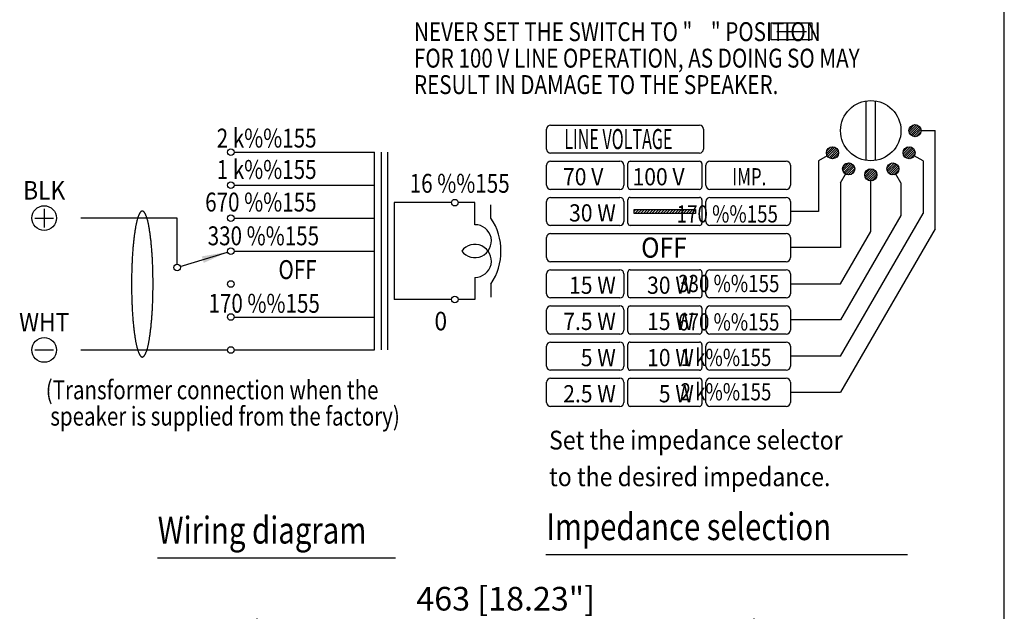
# Model space of a CAD drawing. Extents: x 0 to 1800, y 0 to 2750.
# Drawn here: x 884 to 1800, y 1049 to 1599 of the extents above; entities that cross this region are included whole.
import ezdxf
from ezdxf.enums import TextEntityAlignment as Align

# ---------------------------------------------------------------- set-up
doc = ezdxf.new("R2010")
doc.units = 0
doc.header["$LTSCALE"] = 80
doc.header["$MEASUREMENT"] = 0
doc.layers.get('0').update_dxf_attribs({"linetype": 'CONTINUOUS'})
for name, color, linetype in [('1', 3, 'CONTINUOUS'), ('GAWA', 2, 'CONTINUOUS'), ('SCALE', 4, 'CONTINUOUS')]:
    doc.layers.add(name, color=color, linetype=linetype)
doc.styles.get("Standard").update_dxf_attribs({"font": 'SIMPLEX'})
doc.styles.add('UT7', font='TOAFONT', dxfattribs={"width": 0.8, "height": 22.5})
doc.dimstyles.get("Standard").update_dxf_attribs({"dimtxt": 0.18, "dimasz": 0.18, "dimexe": 0.18, "dimexo": 0.0625, "dimgap": 0.09, "dimtad": 0, "dimtih": 1, "dimtoh": 1, "dimdec": 3, "dimzin": 0, "dimdsep": 46, "dimtxsty": 'Standard', "dimcen": 0.09, "dimadec": 0, "dimazin": 0, "dimtfac": 1, "dimtdec": 3, "dimtofl": 0, "dimtmove": 2, "dimatfit": 3, "dimfxl": 0, "dimtolj": 1, "dimtzin": 0, "dimarcsym": 0})

# ---------------------------------------------------------------- blocks, each defined once
blk = doc.blocks.new('YAZ1', base_point=(184, 133))
for p, q in [((184, 133), (183, 133.267949)), ((184, 133), (183, 132.732051)), ((183, 133), (184, 133))]:
    blk.add_line(p, q)
blk = doc.blocks.new('YAZ3')
for p, q in [((-0.999365, 0.24706), (-0.922039, 0.24706)), ((-0.999365, 0.19706), (-0.735437, 0.19706)), ((-0.999365, 0.14706), (-0.548834, 0.14706)), ((-0.999365, 0.09706), (-0.362232, 0.09706)), ((-0.999365, 0.04706), (-0.175629, 0.04706)), ((-0.999365, -0.05294), (-0.197576, -0.05294)), ((-0.999365, -0.10294), (-0.384179, -0.10294)), ((-0.999365, -0.15294), (-0.570781, -0.15294)), ((-0.999365, -0.20294), (-0.757384, -0.20294)), ((-0.999365, -0.25294), (-0.943986, -0.25294))]:
    blk.add_line(p, q)
blk.add_solid([(0, 0), (-1, 0.267949), (-1, -0.267949)])
blk.add_blockref('YAZ1', (0, 0))
blk = doc.blocks.new('*D20')
at = {"layer": 'SCALE', "color": 0, "lineweight": -2}
for p, q in [((1105.21, 954.97), (1105.21, 1041.98)), ((1567.21, 760.97), (1567.21, 1041.98)), ((1120.21, 1026.98), (1552.21, 1026.98))]:
    blk.add_line(p, q, dxfattribs=at)
at = {"layer": 'SCALE', "color": 0, "lineweight": -2, "xscale": 15, "yscale": 15, "zscale": 15, "rotation": 180}
blk.add_blockref('YAZ3', (1105.21, 1026.98), dxfattribs=at)
at = {"layer": 'SCALE', "color": 0, "lineweight": -2, "xscale": 15, "yscale": 15, "zscale": 15}
blk.add_blockref('YAZ3', (1567.21, 1026.98), dxfattribs=at)
at = {"layer": 'SCALE', "color": 0, "insert": (1336.21, 1060.51), "char_height": 22, "attachment_point": 5}
blk.add_mtext('\\A1;463 [18.23"]', dxfattribs=at)

msp = doc.modelspace()

# ---------------------------------------------------------------- linework, layer by layer
at = {"layer": '1', "linetype": 'Continuous'}
for p, q in [((1583.06428, 1596.37768), (1621.1147, 1596.37768)), ((1583.06428, 1580.62768), (1583.06428, 1596.37768)), ((1621.1147, 1596.37768), (1621.1147, 1580.62768)), ((1588.31428, 1588.50268), (1615.8647, 1588.50268)), ((1621.1147, 1580.62768), (1583.06428, 1580.62768)), ((1671.32087, 1523.83777), (1671.32087, 1468.45103)), ((1680.29841, 1468.45103), (1680.29841, 1523.83777)), ((1374.31406, 1478.93746), (1374.31406, 1497.64066)), ((1378.0547, 1501.3813), (1516.45837, 1501.3813)), ((1520.19901, 1497.64066), (1520.19901, 1478.93746)), ((1711.377, 1496.73569), (1716.36539, 1501.72408)), ((1711.51895, 1494.76161), (1718.33947, 1501.58213)), ((1712.14001, 1493.26665), (1719.83443, 1500.96106)), ((1713.07879, 1492.08941), (1721.01167, 1500.02228)), ((1714.30508, 1491.19967), (1721.90141, 1498.79599)), ((1715.86272, 1490.64128), (1722.4598, 1497.23836)), ((1717.96187, 1490.6244), (1722.47667, 1495.13921)), ((1722.56764, 1496.1444), (1735.65988, 1496.1444)), ((1735.65988, 1404.88473), (1735.65988, 1496.1444)), ((1083.54795, 1476.15777), (1214.21224, 1476.15777)), ((1214.21224, 1292.01416), (1214.21224, 1476.15777)), ((1220.35036, 1476.15777), (1220.35036, 1292.01416)), ((1226.48848, 1292.01416), (1226.48848, 1476.15777)), ((1516.45837, 1475.19682), (1378.0547, 1475.19682)), ((1634.59646, 1474.97182), (1640.77432, 1481.14967)), ((1634.85175, 1477.34313), (1638.403, 1480.89438)), ((1635.04332, 1473.30265), (1642.44349, 1480.70281)), ((1635.85167, 1471.99497), (1643.75117, 1479.89447)), ((1636.95136, 1470.97863), (1644.7675, 1478.79478)), ((1638.35289, 1470.26414), (1645.48199, 1477.39324)), ((1640.16479, 1469.96001), (1645.78612, 1475.58135)), ((1705.90214, 1476.44865), (1710.56624, 1481.11276)), ((1705.95896, 1474.38945), (1712.62545, 1481.05594)), ((1706.53643, 1472.85088), (1714.16401, 1480.47847)), ((1707.441, 1471.63943), (1715.37547, 1479.5739)), ((1708.63269, 1470.71509), (1716.29981, 1478.38221)), ((1710.14596, 1470.11234), (1716.90256, 1476.86894)), ((1712.15496, 1470.00532), (1717.00958, 1474.85994)), ((1378.0547, 1467.71554), (1442.3937, 1467.71554)), ((1449.87498, 1443.77544), (1449.87498, 1465.47115)), ((1452.11937, 1467.71554), (1516.45837, 1467.71554)), ((1518.70276, 1465.47115), (1518.70276, 1443.77544)), ((1526.18404, 1467.71554), (1597.2562, 1467.71554)), ((1635.31602, 1472.7654), (1627.2173, 1468.0896)), ((1627.2173, 1468.0896), (1627.2173, 1420.95754)), ((1643.10911, 1470.78831), (1644.95782, 1472.63702)), ((1649.62691, 1460.3779), (1655.36823, 1466.11923)), ((1649.96156, 1458.59653), (1657.1496, 1465.78457)), ((1650.28758, 1463.1546), (1652.59154, 1465.45856)), ((1690.84128, 1461.38779), (1695.50538, 1466.05189)), ((1690.8981, 1459.32859), (1697.56459, 1465.99507)), ((1691.47556, 1457.79002), (1699.10315, 1465.41761)), ((1724.40197, 1468.0896), (1716.30325, 1472.7654)), ((1724.40197, 1468.0896), (1724.40197, 1419.05124)), ((1374.31406, 1445.2717), (1374.31406, 1463.9749)), ((1446.13434, 1463.9749), (1446.13434, 1445.2717)), ((1522.4434, 1445.2717), (1522.4434, 1463.9749)), ((1600.99684, 1463.9749), (1600.99684, 1445.2717)), ((1650.69521, 1457.21415), (1658.53199, 1465.05093)), ((1651.72816, 1456.13108), (1659.61505, 1464.01797)), ((1653.05397, 1455.34086), (1660.40527, 1462.69216)), ((1654.74936, 1454.92023), (1660.8259, 1460.99677)), ((1657.19897, 1455.25381), (1660.49232, 1458.54716)), ((1670.22996, 1455.58865), (1675.21835, 1460.57704)), ((1670.37191, 1453.61457), (1677.19242, 1460.43509)), ((1670.99297, 1452.11961), (1678.68739, 1459.81402)), ((1671.93176, 1450.94237), (1679.86463, 1458.87524)), ((1673.15804, 1450.05263), (1680.75437, 1457.64895)), ((1692.38014, 1456.57857), (1700.31461, 1464.51304)), ((1693.57182, 1455.65423), (1701.23894, 1463.32135)), ((1695.0851, 1455.05148), (1701.8417, 1461.80808)), ((1697.0941, 1454.94445), (1701.94872, 1459.79908)), ((1647.75484, 1447.55206), (1652.43064, 1455.65078)), ((1647.75484, 1447.55206), (1647.75484, 1387.29178)), ((1674.71568, 1449.49424), (1681.31276, 1456.09132)), ((1675.80964, 1402.21836), (1675.80964, 1449.3864)), ((1676.81483, 1449.47736), (1681.32964, 1453.99217)), ((1703.86444, 1447.55206), (1699.18864, 1455.65078)), ((1703.86444, 1447.55206), (1703.86444, 1417.14493)), ((1083.54795, 1445.46717), (1214.21224, 1445.46717)), ((1442.3937, 1441.53106), (1378.0547, 1441.53106)), ((1516.45837, 1441.53106), (1452.11937, 1441.53106)), ((1597.2562, 1441.53106), (1526.18404, 1441.53106)), ((1232.6266, 1429.13474), (1232.6266, 1339.03718)), ((1285.84047, 1429.13474), (1232.6266, 1429.13474)), ((1307.57199, 1429.13474), (1291.97859, 1429.13474)), ((1307.57199, 1408.63844), (1307.57199, 1429.13474)), ((1374.31406, 1411.60594), (1374.31406, 1430.30914)), ((1378.0547, 1434.04978), (1442.3937, 1434.04978)), ((1446.13434, 1430.30914), (1446.13434, 1411.60594)), ((1449.87498, 1410.10968), (1449.87498, 1431.80539)), ((1452.11937, 1434.04978), (1516.45837, 1434.04978)), ((1518.70276, 1431.80539), (1518.70276, 1410.10968)), ((1522.4434, 1411.60594), (1522.4434, 1430.30914)), ((1526.18404, 1434.04978), (1597.2562, 1434.04978)), ((1600.99684, 1430.30914), (1600.99684, 1411.60594)), ((906.96282, 1423.39147), (906.96282, 1406.16166)), ((1322.55159, 1414.77656), (1322.55159, 1427.05281)), ((1455.86001, 1422.82786), (1512.71773, 1422.82786)), ((1455.86001, 1419.08722), (1455.86001, 1422.82786)), ((1455.86001, 1421.28239), (1457.40547, 1422.82786)), ((1456.3165, 1419.08722), (1460.05714, 1422.82786)), ((1458.96816, 1419.08722), (1462.7088, 1422.82786)), ((1461.61982, 1419.08722), (1465.36046, 1422.82786)), ((1464.27148, 1419.08722), (1468.01212, 1422.82786)), ((1466.92314, 1419.08722), (1470.66378, 1422.82786)), ((1469.5748, 1419.08722), (1473.31544, 1422.82786)), ((1472.22646, 1419.08722), (1475.9671, 1422.82786)), ((1474.87812, 1419.08722), (1478.61876, 1422.82786)), ((1477.52978, 1419.08722), (1481.27042, 1422.82786)), ((1480.18144, 1419.08722), (1483.92208, 1422.82786)), ((1482.8331, 1419.08722), (1486.57374, 1422.82786)), ((1485.48477, 1419.08722), (1489.22541, 1422.82786)), ((1488.13643, 1419.08722), (1491.87707, 1422.82786)), ((1490.78809, 1419.08722), (1494.52873, 1422.82786)), ((1493.43975, 1419.08722), (1497.18039, 1422.82786)), ((1496.09141, 1419.08722), (1499.83205, 1422.82786)), ((1498.74307, 1419.08722), (1502.48371, 1422.82786)), ((1501.39473, 1419.08722), (1505.13537, 1422.82786)), ((1504.04639, 1419.08722), (1507.78703, 1422.82786)), ((1506.69805, 1419.08722), (1510.43869, 1422.82786)), ((1509.34972, 1419.08722), (1512.71773, 1422.45524)), ((1512.00138, 1419.08722), (1512.71773, 1419.80357)), ((1512.71773, 1422.82786), (1512.71773, 1419.08722)), ((1627.2173, 1420.95754), (1600.99684, 1420.95754)), ((898.34791, 1414.77656), (915.57772, 1414.77656)), ((1030.60847, 1414.77656), (940.93547, 1414.77656)), ((1030.60847, 1371.80972), (1030.60847, 1414.77656)), ((1083.54795, 1414.77656), (1214.21224, 1414.77656)), ((1512.71773, 1419.08722), (1455.86001, 1419.08722)), ((1647.75484, 1286.2945), (1724.40197, 1419.05124)), ((1703.86444, 1417.14493), (1647.75484, 1319.96026)), ((1442.3937, 1407.8653), (1378.0547, 1407.8653)), ((1516.45837, 1407.8653), (1452.11937, 1407.8653)), ((1597.2562, 1407.8653), (1526.18404, 1407.8653)), ((1735.65988, 1404.88473), (1647.75484, 1252.62874)), ((1647.75484, 1353.62602), (1675.80964, 1402.21836)), ((1374.31406, 1377.94018), (1374.31406, 1396.64338)), ((1378.0547, 1400.38402), (1597.2562, 1400.38402)), ((1600.99684, 1396.64338), (1600.99684, 1377.94018)), ((1033.54181, 1369.64326), (1077.54556, 1383.18337)), ((1083.54795, 1384.08596), (1214.21224, 1384.08596)), ((1647.75484, 1387.29178), (1600.99684, 1387.29178)), ((1597.2562, 1374.19954), (1378.0547, 1374.19954)), ((1378.0547, 1366.71826), (1442.3937, 1366.71826)), ((1452.11937, 1366.71826), (1516.45837, 1366.71826)), ((1526.18404, 1366.71826), (1597.2562, 1366.71826)), ((1307.57199, 1359.53348), (1307.57199, 1339.03718)), ((1374.31406, 1344.27442), (1374.31406, 1362.97762)), ((1446.13434, 1362.97762), (1446.13434, 1344.27442)), ((1449.87498, 1342.77816), (1449.87498, 1364.47387)), ((1518.70276, 1364.47387), (1518.70276, 1342.77816)), ((1522.4434, 1344.27442), (1522.4434, 1362.97762)), ((1600.99684, 1362.97762), (1600.99684, 1344.27442)), ((1322.55159, 1353.39536), (1322.55159, 1341.11912)), ((1600.99684, 1353.62602), (1647.75484, 1353.62602)), ((1285.84047, 1339.03718), (1232.6266, 1339.03718)), ((1307.57199, 1339.03718), (1291.97859, 1339.03718)), ((1442.3937, 1340.53378), (1378.0547, 1340.53378)), ((1516.45837, 1340.53378), (1452.11937, 1340.53378)), ((1597.2562, 1340.53378), (1526.18404, 1340.53378)), ((1374.31406, 1310.60866), (1374.31406, 1329.31186)), ((1378.0547, 1333.0525), (1442.3937, 1333.0525)), ((1446.13434, 1329.31186), (1446.13434, 1310.60866)), ((1449.87498, 1309.1124), (1449.87498, 1330.80811)), ((1452.11937, 1333.0525), (1516.45837, 1333.0525)), ((1518.70276, 1330.80811), (1518.70276, 1309.1124)), ((1522.4434, 1310.60866), (1522.4434, 1329.31186)), ((1526.18404, 1333.0525), (1597.2562, 1333.0525)), ((1600.99684, 1329.31186), (1600.99684, 1310.60866)), ((1083.54795, 1322.70476), (1214.21224, 1322.70476)), ((1647.75484, 1319.96026), (1600.99684, 1319.96026)), ((1442.3937, 1306.86802), (1378.0547, 1306.86802)), ((1516.45837, 1306.86802), (1452.11937, 1306.86802)), ((1597.2562, 1306.86802), (1526.18404, 1306.86802)), ((898.34791, 1292.01416), (915.57772, 1292.01416)), ((940.93547, 1292.01416), (1077.40983, 1292.01416)), ((1083.54795, 1292.01416), (1214.21224, 1292.01416)), ((1374.31406, 1276.9429), (1374.31406, 1295.6461)), ((1378.0547, 1299.38674), (1442.3937, 1299.38674)), ((1446.13434, 1295.6461), (1446.13434, 1276.9429)), ((1449.87498, 1275.44664), (1449.87498, 1297.14235)), ((1452.11937, 1299.38674), (1516.45837, 1299.38674)), ((1518.70276, 1297.14235), (1518.70276, 1275.44664)), ((1522.4434, 1276.9429), (1522.4434, 1295.6461)), ((1526.18404, 1299.38674), (1597.2562, 1299.38674)), ((1600.99684, 1295.6461), (1600.99684, 1276.9429)), ((1647.75484, 1286.2945), (1600.99684, 1286.2945)), ((1442.3937, 1273.20226), (1378.0547, 1273.20226)), ((1516.45837, 1273.20226), (1452.11937, 1273.20226)), ((1597.2562, 1273.20226), (1526.18404, 1273.20226)), ((1378.0547, 1265.72098), (1442.3937, 1265.72098)), ((1452.11937, 1265.72098), (1516.45837, 1265.72098)), ((1526.18404, 1265.72098), (1597.2562, 1265.72098)), ((1374.31406, 1243.27714), (1374.31406, 1261.98034)), ((1446.13434, 1261.98034), (1446.13434, 1243.27714)), ((1449.87498, 1241.78088), (1449.87498, 1263.47659)), ((1518.70276, 1263.47659), (1518.70276, 1241.78088)), ((1522.4434, 1243.27714), (1522.4434, 1261.98034)), ((1600.99684, 1261.98034), (1600.99684, 1243.27714)), ((1600.99684, 1252.62874), (1647.75484, 1252.62874)), ((1442.3937, 1239.5365), (1378.0547, 1239.5365)), ((1516.45837, 1239.5365), (1452.11937, 1239.5365)), ((1597.2562, 1239.5365), (1526.18404, 1239.5365)), ((1373.62157, 1101.76069), (1709.8092, 1101.76069)), ((1012.31902, 1098.54311), (1233.7613, 1098.54311))]:
    msp.add_line(p, q, dxfattribs=at)
for centre, radius in [((1675.80964, 1496.1444), 28.0548), ((1716.95668, 1496.1444), 5.61096), ((1080.47889, 1476.15777), 3.06906), ((1640.17526, 1475.57088), 5.61096), ((1711.44402, 1475.57088), 5.61096), ((1655.23612, 1460.51002), 5.61096), ((1696.38316, 1460.51002), 5.61096), ((1675.80964, 1454.99736), 5.61096), ((1080.47889, 1445.46717), 3.06906), ((1288.90953, 1429.13474), 3.06906), ((906.96282, 1414.77656), 11.48654), ((1080.47889, 1414.77656), 3.06906), ((1080.47889, 1384.08596), 3.06906), ((1030.60847, 1368.74066), 3.06906), ((1080.47889, 1353.39536), 3.06906), ((1288.90953, 1339.03718), 3.06906), ((1080.47889, 1322.70476), 3.06906), ((906.96282, 1292.01416), 11.48654), ((1080.47889, 1292.01416), 3.06906)]:
    msp.add_circle(centre, radius, dxfattribs=at)
for centre, radius, start, end in [((1378.0547, 1497.64066), 3.74064, 90, 180), ((1516.45837, 1497.64066), 3.74064, 0, 90), ((1378.0547, 1478.93746), 3.74064, 180, 270), ((1516.45837, 1478.93746), 3.74064, 270, 0), ((1378.0547, 1463.9749), 3.74064, 90, 180), ((1442.3937, 1463.9749), 3.74064, 0, 90), ((1452.11937, 1465.47115), 2.24438, 90, 180), ((1516.45837, 1465.47115), 2.24438, 0, 90), ((1526.18404, 1463.9749), 3.74064, 90, 180), ((1597.2562, 1463.9749), 3.74064, 0, 90), ((1378.0547, 1445.2717), 3.74064, 180, 270), ((1442.3937, 1445.2717), 3.74064, 270, 0), ((1452.11937, 1443.77544), 2.24438, 180, 270), ((1516.45837, 1443.77544), 2.24438, 270, 0), ((1526.18404, 1445.2717), 3.74064, 180, 270), ((1597.2562, 1445.2717), 3.74064, 270, 0), ((1378.0547, 1430.30914), 3.74064, 90, 180), ((1442.3937, 1430.30914), 3.74064, 0, 90), ((1452.11937, 1431.80539), 2.24438, 90, 180), ((1516.45837, 1431.80539), 2.24438, 0, 90), ((1526.18404, 1430.30914), 3.74064, 90, 180), ((1597.2562, 1430.30914), 3.74064, 0, 90), ((1001.59934, 1415.75518), 6.84035, 144.50574125, 150.44010975), ((1001.11533, 1416.10035), 6.24587, 137.76504678, 144.50574125), ((1000.61145, 1416.5578), 5.56531, 133.23900052, 137.76504678), ((999.5586, 1417.67745), 4.0284, 127.01880337, 133.23900052), ((998.86316, 1418.5997), 2.87333, 118.61536964, 127.01880337), ((998.39817, 1419.45199), 1.90245, 106.62171479, 118.61536964), ((998.23615, 1419.99476), 1.33602, 90.37269915, 106.62171479), ((998.22134, 1420.01199), 1.31877, 73.2712925, 89.73429357), ((998.04342, 1419.42004), 1.93688, 61.49162307, 73.2712925), ((997.63046, 1418.65972), 2.80211, 52.87420392, 61.49162307), ((996.80377, 1417.56766), 4.17179, 46.86799219, 52.87420392), ((996.02272, 1416.73395), 5.3142, 42.1279605, 46.86799219), ((995.18005, 1415.97179), 6.45041, 35.60125146, 42.1279605), ((995.05639, 1415.88325), 6.6025, 29.45289754, 35.60125146), ((1075.31686, 1391.49726), 84.67492, 166.76764546, 167.70755054), ((1041.6426, 1399.41555), 50.08222, 165.17598951, 166.76764546), ((1051.55113, 1396.79316), 60.3319, 163.17449898, 165.17598951), ((1039.89895, 1400.31682), 48.15858, 160.67590501, 163.17449898), ((1050.34186, 1396.65483), 59.22495, 159.66734167, 160.67590501), ((1019.24638, 1408.17755), 26.0632, 158.14805863, 159.66734167), ((1006.60307, 1413.24782), 12.44112, 154.96735578, 158.14805863), ((1003.30292, 1414.78899), 8.79885, 150.44010975, 154.96735578), ((992.76398, 1414.58876), 9.23515, 25.13963693, 29.45289754), ((990.57145, 1413.55985), 11.6571, 21.74494865, 25.13963693), ((973.22201, 1406.6399), 30.33566, 20.43965105, 21.74494865), ((955.86492, 1400.17118), 48.85897, 19.21710228, 20.43965105), ((952.02671, 1398.83329), 52.92368, 18.08234365, 19.21710228), ((951.69847, 1398.72611), 53.26897, 14.68397645, 18.08234365), ((944.43679, 1396.82322), 60.77583, 13.37238858, 14.68397645), ((940.09689, 1395.79152), 65.23668, 12.15241541, 13.37238858), ((1276.57659, 1384.08596), 55.2776, 326.274915, 33.725085), ((1378.0547, 1411.60594), 3.74064, 180, 270), ((1442.3937, 1411.60594), 3.74064, 270, 0), ((1526.18404, 1411.60594), 3.74064, 180, 270), ((1597.2562, 1411.60594), 3.74064, 270, 0), ((1327.96827, 1351.86296), 340.43641, 171.51483603, 171.79978026), ((1105.98532, 1384.97977), 115.99678, 170.67871775, 171.51483603), ((1266.24139, 1358.67571), 278.39724, 170.33044029, 170.67871775), ((1085.05432, 1389.54751), 94.59892, 169.49013843, 170.33044029), ((1130.78892, 1381.06296), 141.11387, 168.92683983, 169.49013843), ((1056.30461, 1395.63997), 65.21657, 167.70755054, 168.92683983), ((921.10593, 1391.70203), 84.66296, 11.21319421, 12.15241541), ((911.69919, 1389.8372), 94.25277, 10.36982753, 11.21319421), ((864.8406, 1381.26254), 141.88943, 9.80959375, 10.36982753), ((852.60192, 1379.14644), 154.30971, 9.18124821, 9.80959375), ((832.74879, 1375.93761), 174.42048, 8.62519801, 9.18124821), ((835.45063, 1376.34744), 171.68774, 8.06018569, 8.62519801), ((1307.57199, 1393.29314), 15.3453, 216.86989765, 90), ((1452.11937, 1410.10968), 2.24438, 180, 270), ((1516.45837, 1410.10968), 2.24438, 270, 0), ((1147.21284, 1376.11711), 158.01678, 173.79817349, 174.50538075), ((1489.83135, 1338.88578), 502.65226, 173.57584269, 173.79817349), ((1132.66093, 1379.10135), 143.22494, 172.79548901, 173.57584269), ((1423.17231, 1342.37799), 436.0482, 172.57300361, 172.79548901), ((1115.19918, 1382.52428), 125.46943, 171.79978026, 172.57300361), ((810.66173, 1372.83703), 196.72396, 7.56703043, 8.06018569), ((814.31029, 1373.32171), 193.04335, 7.06447695, 7.56703043), ((784.18053, 1369.58782), 223.40359, 6.56419135, 7.06447695), ((785.13433, 1369.69758), 222.4435, 6.06179247, 6.56419135), ((746.17221, 1365.56), 261.6247, 5.63465329, 6.06179247), ((1378.0547, 1396.64338), 3.74064, 90, 180), ((1597.2562, 1396.64338), 3.74064, 0, 90), ((2344.93576, 1289.2825), 1358.94411, 176.04246271, 176.13317955), ((1183.18627, 1369.65478), 194.41778, 175.40837277, 176.04246271), ((2014.47875, 1302.89284), 1028.38682, 175.28849911, 175.40837277), ((1165.23417, 1372.88508), 176.26284, 174.65450948, 175.28849911), ((1735.81961, 1319.49651), 749.34056, 174.50538075, 174.65450948), ((747.42441, 1365.68355), 260.36642, 5.20545648, 5.63465329), ((692.27575, 1360.65933), 315.74347, 4.85153493, 5.20545648), ((699.75563, 1361.29421), 308.2367, 4.45159319, 4.85153493), ((659.89172, 1358.19074), 348.22123, 4.09757133, 4.45159319), ((675.59069, 1359.31538), 332.48202, 3.7267864, 4.09757133), ((1307.57199, 1374.87878), 15.3453, 270, 143.13010235), ((1270.99084, 1360.85431), 282.6013, 176.79977805, 177.7281661), ((2985.95926, 1264.96602), 2000.24831, 176.73814578, 176.79977805), ((1192.40229, 1367.18385), 203.78092, 176.13317955, 176.73814578), ((628.72952, 1356.26301), 379.4425, 3.40188826, 3.7267864), ((647.35512, 1357.37019), 360.78402, 3.0601879, 3.40188826), ((603.52162, 1355.0268), 404.68011, 2.41186794, 3.0601879), ((1378.0547, 1377.94018), 3.74064, 180, 270), ((1597.2562, 1377.94018), 3.74064, 270, 0), ((1295.68892, 1357.20546), 307.41631, 178.08453889, 178.95104683), ((1724.22794, 1342.87359), 736.19492, 177.7281661, 178.08453889), ((595.97726, 1354.70903), 412.23117, 1.77542706, 2.41186794), ((554.00076, 1353.40788), 454.22783, 1.18898722, 1.77542706), ((1378.0547, 1362.97762), 3.74064, 90, 180), ((1442.3937, 1362.97762), 3.74064, 0, 90), ((1452.11937, 1364.47387), 2.24438, 90, 180), ((1516.45837, 1364.47387), 2.24438, 0, 90), ((1526.18404, 1362.97762), 3.74064, 90, 180), ((1597.2562, 1362.97762), 3.74064, 0, 90), ((1575.67194, 1352.07905), 587.44626, 178.95104683, 179.87161483), ((557.8096, 1353.48694), 450.41817, 359.98835113, 1.18898722), ((1365.31933, 1352.55039), 377.09313, 179.87161483, 181.30572352), ((539.62419, 1353.49063), 468.60358, 358.83431053, 359.98835113), ((1742.80599, 1361.15449), 754.67783, 181.30572352, 181.65869076), ((1289.91345, 1348.03976), 301.59544, 181.65869076, 182.52860424), ((563.4342, 1353.27138), 444.7955, 357.6114298, 358.20127519), ((587.42384, 1352.51801), 420.79403, 358.20127519, 358.83431053), ((1378.0547, 1344.27442), 3.74064, 180, 270), ((1442.3937, 1344.27442), 3.74064, 270, 0), ((1452.11937, 1342.77816), 2.24438, 180, 270), ((1516.45837, 1342.77816), 2.24438, 270, 0), ((1526.18404, 1344.27442), 3.74064, 180, 270), ((1597.2562, 1344.27442), 3.74064, 270, 0), ((1620.42456, 1362.63551), 632.42867, 182.52860424, 182.9434516), ((1202.88363, 1341.16632), 214.33616, 182.9434516, 183.51862456), ((2334.82939, 1410.76843), 1348.41978, 183.51862456, 183.6100501), ((676.23003, 1347.56892), 331.85015, 356.24991585, 356.62140948), ((590.47975, 1352.63127), 417.74973, 356.62140948, 356.91651436), ((630.62548, 1350.46866), 377.54579, 356.91651436, 357.6114298), ((1378.0547, 1329.31186), 3.74064, 90, 180), ((1442.3937, 1329.31186), 3.74064, 0, 90), ((1452.11937, 1330.80811), 2.24438, 90, 180), ((1516.45837, 1330.80811), 2.24438, 0, 90), ((1526.18404, 1329.31186), 3.74064, 90, 180), ((1597.2562, 1329.31186), 3.74064, 0, 90), ((1192.69889, 1338.71053), 204.01844, 183.6100501, 184.21430763), ((2009.10091, 1398.86832), 1022.63386, 184.21430763, 184.33485689), ((1183.45886, 1336.28283), 194.62316, 184.33485689, 184.96827123), ((1913.84568, 1399.77585), 927.76453, 184.96827123, 185.08872018), ((728.86751, 1342.91169), 279.01053, 354.77124578, 355.17176281), ((659.24252, 1348.79282), 348.88346, 355.17176281, 355.52510907), ((700.28047, 1345.58116), 307.72003, 355.52510907, 355.92572641), ((627.91462, 1350.73575), 380.26923, 355.92572641, 356.24991585), ((1157.70754, 1332.44236), 168.63431, 185.08872018, 185.7513896), ((1564.03985, 1373.36783), 577.02241, 185.7513896, 185.94505617), ((1141.17266, 1329.33264), 151.86861, 185.94505617, 186.68092765), ((1406.38101, 1360.39797), 418.89019, 186.68092765, 186.94774065), ((1121.40803, 1325.6715), 131.80914, 186.94774065, 187.68376673), ((794.74325, 1335.98107), 212.77081, 352.45626731, 352.91222531), ((803.08062, 1334.94441), 204.36924, 352.91222531, 353.45910639), ((762.5324, 1339.59361), 245.18313, 353.45910639, 353.91490979), ((771.77117, 1338.6087), 235.89201, 353.91490979, 354.38864445), ((715.85714, 1344.10231), 292.07526, 354.38864445, 354.77124578), ((1378.0547, 1310.60866), 3.74064, 180, 270), ((1442.3937, 1310.60866), 3.74064, 270, 0), ((1526.18404, 1310.60866), 3.74064, 180, 270), ((1597.2562, 1310.60866), 3.74064, 270, 0), ((1361.01948, 1357.99911), 373.59152, 187.68376673, 187.94344939), ((1111.33458, 1323.15946), 121.48768, 187.94344939, 188.74193431), ((1288.42579, 1350.39088), 300.66034, 188.74193431, 189.06451191), ((1102.62181, 1320.74793), 112.50662, 189.06451191, 189.92633005), ((1231.42724, 1343.28908), 243.26955, 189.92633005, 190.25309123), ((875.56716, 1323.61947), 130.99452, 349.60687473, 350.21370399), ((840.41171, 1329.68322), 166.66908, 350.21370399, 350.79545405), ((846.07224, 1328.76595), 160.93471, 350.79545405, 351.39809973), ((820.18252, 1332.68228), 187.11897, 351.39809973, 351.91651656), ((827.48686, 1331.64487), 179.74133, 351.91651656, 352.45626731), ((1452.11937, 1309.1124), 2.24438, 180, 270), ((1516.45837, 1309.1124), 2.24438, 270, 0), ((1064.68162, 1313.12727), 73.81798, 190.25309123, 191.32993051), ((1102.77674, 1320.76012), 112.67024, 191.32993051, 192.03567911), ((1046.13743, 1308.68419), 54.75789, 192.03567911, 193.48912488), ((1064.78717, 1313.15786), 73.9367, 193.48912488, 194.56724015), ((1041.47054, 1307.09856), 49.84562, 194.56724015, 198.19907995), ((1057.41801, 1312.34154), 66.63283, 198.19907995, 199.10036598), ((923.7323, 1317.18635), 82.68132, 341.19757428, 342.6528297), ((964.79561, 1304.35946), 39.66127, 342.6528297, 345.69765879), ((862.35882, 1330.47473), 145.37458, 345.69765879, 346.24597618), ((964.58462, 1305.45262), 40.13096, 346.24597618, 348.22921982), ((561.45076, 1389.45713), 451.92419, 348.22921982, 348.40517056), ((955.6854, 1308.56946), 49.47696, 348.40517056, 350.01180771), ((1378.0547, 1295.6461), 3.74064, 90, 180), ((1442.3937, 1295.6461), 3.74064, 0, 90), ((1452.11937, 1297.14235), 2.24438, 90, 180), ((1516.45837, 1297.14235), 2.24438, 0, 90), ((1526.18404, 1295.6461), 3.74064, 90, 180), ((1597.2562, 1295.6461), 3.74064, 0, 90), ((1033.21976, 1303.96197), 41.02478, 199.10036598, 200.55638735), ((1029.3982, 1302.52886), 36.94334, 200.55638735, 201.62821235), ((1005.19513, 1292.9324), 10.90719, 201.62821235, 205.25637323), ((1004.16067, 1292.44438), 9.7634, 205.25637323, 209.33616124), ((1001.19476, 1290.77752), 6.36119, 209.33616124, 215.71798776), ((1001.46128, 1290.96917), 6.68946, 215.71798776, 222.0112242), ((1000.2542, 1289.88187), 5.06488, 222.0112242, 226.98472849), ((999.75993, 1289.35212), 4.34036, 226.98472849, 232.75746762), ((998.78435, 1288.06882), 2.72834, 232.75746762, 241.60835937), ((998.42658, 1287.4069), 1.97591, 241.60835937, 253.1545562), ((998.23084, 1286.76043), 1.30046, 253.1545562, 269.85102987), ((998.23072, 1286.71594), 1.25597, 269.85102987, 287.14338407), ((997.98692, 1287.5063), 2.08308, 287.14338407, 298.09370036), ((997.76393, 1287.92403), 2.55659, 298.09370036, 307.54047264), ((996.37288, 1289.73424), 4.83955, 307.54047264, 312.71733124), ((996.58739, 1289.50192), 4.52334, 312.71733124, 318.28671606), ((994.44864, 1291.40836), 7.38844, 318.28671606, 323.98407197), ((995.71845, 1290.48525), 5.81854, 323.98407197, 330.96177903), ((990.81005, 1293.2103), 11.43266, 330.96177903, 334.4456865), ((992.67176, 1292.32014), 9.36908, 334.4456865, 338.66972791), ((923.90273, 1319.17393), 83.19527, 338.66972791, 339.14567239), ((974.44312, 1299.92058), 29.11179, 339.14567239, 341.19757428), ((1378.0547, 1276.9429), 3.74064, 180, 270), ((1442.3937, 1276.9429), 3.74064, 270, 0), ((1452.11937, 1275.44664), 2.24438, 180, 270), ((1516.45837, 1275.44664), 2.24438, 270, 0), ((1526.18404, 1276.9429), 3.74064, 180, 270), ((1597.2562, 1276.9429), 3.74064, 270, 0), ((1378.0547, 1261.98034), 3.74064, 90, 180), ((1442.3937, 1261.98034), 3.74064, 0, 90), ((1452.11937, 1263.47659), 2.24438, 90, 180), ((1516.45837, 1263.47659), 2.24438, 0, 90), ((1526.18404, 1261.98034), 3.74064, 90, 180), ((1597.2562, 1261.98034), 3.74064, 0, 90), ((1378.0547, 1243.27714), 3.74064, 180, 270), ((1442.3937, 1243.27714), 3.74064, 270, 0), ((1452.11937, 1241.78088), 2.24438, 180, 270), ((1516.45837, 1241.78088), 2.24438, 270, 0), ((1526.18404, 1243.27714), 3.74064, 180, 270), ((1597.2562, 1243.27714), 3.74064, 270, 0)]:
    msp.add_arc(centre, radius, start, end, dxfattribs=at)
msp.add_solid([(1055.42454, 1373.05402), (1053.55663, 1379.12451), (1077.54556, 1383.18337)], dxfattribs=at)
at = {"layer": 'GAWA'}
msp.add_line((1800, 92.3398), (1800, 2740), dxfattribs=at)

# ---------------------------------------------------------------- texts
at = {"layer": '1', "style": 'UT7', "width": 0.8}
for s, p in [('NEVER SET THE SWITCH TO "    " POSITION', (1250.93229, 1579.47341)), ('FOR 100 V LINE OPERATION, AS DOING SO MAY', (1250.93229, 1554.83341)), ('RESULT IN DAMAGE TO THE SPEAKER.', (1250.93229, 1530.19341))]:
    msp.add_text(s, height=17.6, dxfattribs=at).set_placement(p)
at = {"layer": '1', "linetype": 'Continuous', "style": 'UT7', "width": 0.8}
for s, height, p in [('2 k%%155', 17.6, (1160.34838, 1480.42818)), ('1 k%%155', 17.6, (1160.34838, 1451.19849)), ('670 %%155', 17.6, (1160.34838, 1420.87774)), ('170 %%155', 16, (1589.4505, 1410.64661)), ('330 %%155', 17.6, (1162.67985, 1389.46591)), ('OFF', 17.6, (1160.34838, 1358.01395)), ('330 %%155', 16, (1590.8397, 1345.90241)), ('170 %%155', 17.6, (1163.40826, 1326.64226)), ('670 %%155', 16, (1590.8397, 1310.15113)), ('1 k%%155', 16, (1583.32461, 1277.10319)), ('2 k%%155', 16, (1583.33074, 1245.12154))]:
    msp.add_text(s, height=height, dxfattribs=at).set_placement(p, align=Align.RIGHT)
at = {"layer": '1', "linetype": 'Continuous'}
for s, height, width, p in [('LINE VOLTAGE', 18.750075, 0.585, (1390.76308, 1478.93746)), ('70 V', 16, 0.9, (1389.56103, 1445.2717)), ('100 V', 16, 0.9, (1454.20227, 1445.2717)), ('IMP.', 16, 0.72, (1546.94219, 1445.2717)), ('OFF', 18.750075, 0.9, (1462.21907, 1377.94018)), ('0', 17.22981, 0.9, (1269.98075, 1310.32083)), ('Set the impedance selector', 17.5, 0.9, (1376.53307, 1199.37627)), ('to the desired impedance.', 17.5, 0.9, (1376.53307, 1165.25127))]:
    msp.add_text(s, height=height, dxfattribs=dict(at, width=width)).set_placement(p)
at = {"layer": '1', "linetype": 'Continuous', "style": 'UT7', "width": 0.8}
for s, height, p in [('16 %%155', 17.6, (1246.95362, 1438.32224)), ('(Transformer connection when the', 17.5, (908.38948, 1246.12656)), (' speaker is supplied from the factory)', 17.5, (908.38948, 1221.62656)), ('Wiring diagram', 25, (1012.6082, 1111.8308)), ('Impedance selection', 25, (1373.91076, 1115.04838))]:
    msp.add_text(s, height=height, dxfattribs=at).set_placement(p)
at = {"layer": '1', "linetype": 'Continuous', "width": 0.9}
for s, p in [('BLK', (906.96282, 1432.00638)), ('WHT', (906.96282, 1309.24397))]:
    msp.add_text(s, height=17.229812, dxfattribs=at).set_placement(p, align=Align.CENTER)
for s, p in [('30 W', (1438.65306, 1411.60594)), ('15 W', (1438.65306, 1344.27442)), ('30 W', (1511.22148, 1344.27442)), ('7.5 W', (1438.65306, 1310.60866)), ('15 W', (1511.22148, 1310.60866)), ('5 W', (1438.65306, 1276.9429)), ('10 W', (1511.22148, 1276.9429)), ('2.5 W', (1438.65306, 1243.27714)), ('5 W', (1511.22148, 1243.27714))]:
    msp.add_text(s, height=16, dxfattribs=at).set_placement(p, align=Align.RIGHT)

# ---------------------------------------------------------------- dimensions: what is measured, and where the dimension line sits
at = {"layer": 'SCALE'}
dim = msp.add_linear_dim(base=(1567.20707, 1026.98252), p1=(1105.20522, 934.97189), p2=(1567.20707, 740.97112), text='463 [18.23"]', dimstyle='Standard', override={"dimscale": 10, "dimtxt": 2.2, "dimasz": 1.5, "dimexe": 1.5, "dimexo": 2, "dimtih": 0, "dimtoh": 0, "dimdec": 4, "dimblk": 'YAZ3', "dimtdec": 4, "dimtofl": 1, "dimtvp": 1}, dxfattribs=at)
dim.commit()
dim.dimension.update_dxf_attribs({"geometry": '*D20', "text_midpoint": (1336.20614, 1060.50633)})

doc.saveas('drawing.dxf')
